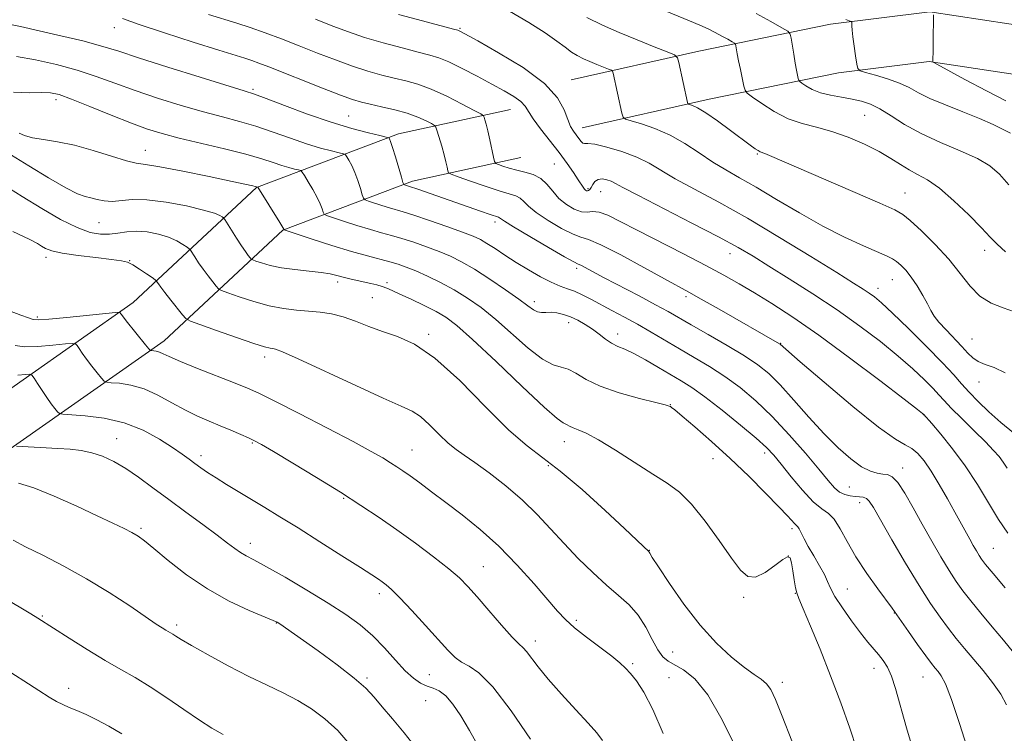
# Model space of a CAD drawing. Extents: x 2074800 to 2077700, y 322300 to 325200.
# Drawn here: x 2076696 to 2076928, y 322714 to 322883 of the extents above; entities that cross this region are included whole.
import ezdxf

# ---------------------------------------------------------------- set-up
doc = ezdxf.new("R2010")
doc.units = 0
doc.header["$MEASUREMENT"] = 0
for name, color, linetype, lineweight in [('DTM HARD BREAKLINE', 7, 'Continuous', 0), ('DTM SPOT ELEVATION', 2, 'Continuous', 13), ('INDEX CONTOUR', 41, 'Continuous', 13), ('INTERMEDIATE CONTOUR', 44, 'Continuous', 0)]:
    doc.layers.add(name, color=color, linetype=linetype, lineweight=lineweight)

msp = doc.modelspace()

# ---------------------------------------------------------------- linework, layer by layer
at = {"layer": 'DTM HARD BREAKLINE'}
for points in [[(2076825.82, 322868.53, 1115.27), (2076855.91, 322875.33, 1111.34), (2076886.95, 322881.65, 1106.52), (2076910.36, 322884.59, 1104.09), (2076935.23, 322880.85, 1101.6), (2076954.37, 322872.79, 1100.72), (2076968.7, 322876.19, 1097.2), (2076989.7, 322885.34, 1093.11), (2077023.14, 322891.67, 1088.66), (2077065.69, 322887.51, 1084.88), (2077090.55, 322883.77, 1081.67), (2077125.48, 322872.42, 1074.88), (2077151.34, 322858.64, 1072.14), (2077168.61, 322838.63, 1068.72), (2077184.95, 322813.35, 1065.62), (2077190.78, 322785.17, 1062.35), (2077186.61, 322747.88, 1057.54), (2077182.95, 322698.64, 1049.62), (2077179.23, 322668.99, 1045.47), (2077174.07, 322640.29, 1041.95)], [(2076828.38, 322857.22, 1115.27), (2076858.35, 322863.99, 1111.34), (2076888.83, 322870.2, 1106.52), (2076910.22, 322872.88, 1104.09), (2076932.07, 322869.6, 1101.6), (2076953.36, 322860.63, 1100.72), (2076972.38, 322865.14, 1097.2), (2076993.14, 322874.18, 1093.11), (2077023.66, 322879.96, 1088.66), (2077064.26, 322875.99, 1084.88), (2077087.88, 322872.44, 1081.67), (2077120.93, 322861.7, 1074.88), (2077143.97, 322849.42, 1072.14), (2077159.3, 322831.66, 1068.72), (2077174.03, 322808.88, 1065.62), (2077179.05, 322784.63, 1062.35), (2077175.06, 322748.95, 1057.54), (2077171.4, 322699.79, 1049.62), (2077167.76, 322670.74, 1045.47), (2077162.65, 322642.34, 1041.95)], [(2076811.47, 322861.53, 1118.88), (2076785.08, 322855.8, 1123.55), (2076751.59, 322843.12, 1130.06), (2076722.48, 322816.01, 1137.39), (2076683.54, 322788.67, 1144.88), (2076650.75, 322769.95, 1149.55), (2076625.89, 322750.73, 1153.78), (2076600.22, 322729.03, 1158.62), (2076576.77, 322709.6, 1162.36), (2076553.46, 322685.72, 1168.33), (2076521.58, 322655.25, 1173.6)], [(2076813.93, 322850.19, 1118.88), (2076788.38, 322844.65, 1123.55), (2076757.83, 322833.08, 1130.06), (2076729.8, 322806.98, 1137.39), (2076689.76, 322778.87, 1144.88), (2076657.21, 322760.28, 1149.55), (2076633.19, 322741.71, 1153.78), (2076607.66, 322720.13, 1158.62), (2076584.64, 322701.06, 1162.36), (2076561.62, 322677.47, 1168.33), (2076529.59, 322646.86, 1173.6)]]:
    msp.add_polyline3d(points, dxfattribs=at)
at = {"layer": 'DTM SPOT ELEVATION'}
for p in [(2076718.06, 322880.87, 1122.65), (2076799.56, 322880.69, 1115.85), (2076750.77, 322866.33, 1123.75), (2076704.32, 322863.87, 1128.45), (2076773.3, 322860.01, 1123.05), (2076895.03, 322860.14, 1108.95), (2076725.4, 322851.94, 1129.25), (2076869.69, 322851.03, 1112.15), (2076821.81, 322848.71, 1118.95), (2076829.74, 322842.91, 1117.75), (2076832.71, 322842.19, 1118.85), (2076904.5, 322841.89, 1111.15), (2076714.42, 322834.84, 1132.95), (2076807.8, 322834.98, 1124.45), (2076701.95, 322826.68, 1136.45), (2076863.26, 322827.58, 1118.65), (2076923.31, 322828.35, 1110.55), (2076721.71, 322825.89, 1135.95), (2076827.06, 322824.05, 1124.35), (2076770.71, 322820.85, 1132.45), (2076782.35, 322820.74, 1131.65), (2076898.12, 322819.34, 1115.45), (2076901.52, 322821.43, 1114.85), (2076778.88, 322817.17, 1133.05), (2076852.88, 322817.38, 1122.35), (2076817.12, 322816.22, 1127.55), (2076699.91, 322812.57, 1137.75), (2076825.24, 322811.28, 1128.55), (2076792.19, 322808.51, 1133.75), (2076836.72, 322808.57, 1127.45), (2076875.18, 322806.36, 1121.95), (2076920.28, 322807.39, 1113.05), (2076753.51, 322803.18, 1136.45), (2076921.93, 322797.24, 1114.75), (2076849.2, 322791.9, 1129.95), (2076908.83, 322789.55, 1120.05), (2076718.64, 322783.89, 1143.25), (2076750.61, 322782.85, 1140.15), (2076824.18, 322783.22, 1132.65), (2076738.48, 322779.93, 1141.55), (2076788.25, 322781.2, 1137.15), (2076871.43, 322780.52, 1128.45), (2076820.41, 322777.54, 1134.35), (2076859.27, 322779.15, 1130.75), (2076903.99, 322776.95, 1123.45), (2076891.37, 322772.51, 1125.05), (2076772.13, 322769.86, 1140.15), (2076893.85, 322768.78, 1126.55), (2076724.38, 322762.74, 1145.75), (2076877.88, 322762.71, 1130.35), (2076750.12, 322759.24, 1143.45), (2076844.21, 322757.59, 1133.95), (2076925.34, 322758.05, 1121.05), (2076876.96, 322756.25, 1132.15), (2076805.09, 322753.7, 1139.15), (2076780.52, 322747.34, 1142.45), (2076878.63, 322747.42, 1132.05), (2076890.88, 322748.42, 1128.95), (2076866.46, 322746.45, 1132.35), (2076902, 322742.76, 1128.05), (2076701.08, 322742.08, 1149.85), (2076756.26, 322740.45, 1146.05), (2076827.03, 322741.01, 1137.65), (2076732.78, 322739.94, 1147.65), (2076817.36, 322736.14, 1139.45), (2076849.75, 322733.59, 1135.05), (2076840.32, 322730.85, 1137.75), (2076897.17, 322729.72, 1130.65), (2076777.68, 322727.47, 1145.75), (2076792.37, 322728.23, 1143.05), (2076848.88, 322727.5, 1137.15), (2076875.56, 322726.41, 1133.55), (2076908.78, 322727.69, 1128.85), (2076707.33, 322725.02, 1151.45), (2076791.49, 322722.13, 1144.95)]:
    msp.add_point(p, dxfattribs=at)
at = {"layer": 'INDEX CONTOUR'}
for points in [[(2076928.201, 322827.958, 1110), (2076926.236, 322829.757, 1110), (2076924.607, 322831.451, 1110), (2076922.557, 322833.634, 1110), (2076919.56, 322836.674, 1110), (2076916.029, 322840.042, 1110), (2076912.609, 322842.991, 1110), (2076909.797, 322844.972, 1110), (2076907.496, 322846.257, 1110), (2076905.458, 322847.322, 1110), (2076903.436, 322848.557, 1110), (2076901.168, 322850.007, 1110), (2076898.391, 322851.635, 1110), (2076894.949, 322853.37, 1110), (2076891.105, 322855.028, 1110), (2076887.235, 322856.397, 1110), (2076883.628, 322857.366, 1110), (2076880.234, 322858.227, 1110), (2076876.923, 322859.378, 1110), (2076873.648, 322861.065, 1110), (2076870.715, 322862.936, 1110), (2076868.52, 322864.489, 1110), (2076867.315, 322865.403, 1110), (2076866.8, 322866.075, 1110), (2076866.53, 322867.081, 1110), (2076865.7, 322870.978, 1110), (2076865.269, 322873.07, 1110), (2076864.952, 322874.698, 1110), (2076864.626, 322876.556, 1110), (2076864.536, 322876.946, 1110), (2076864.308, 322877.2, 1110), (2076863.747, 322877.536, 1110), (2076862.718, 322878.115, 1110), (2076861.331, 322878.88, 1110), (2076859.754, 322879.719, 1110), (2076858.09, 322880.553, 1110), (2076856.153, 322881.448, 1110), (2076853.694, 322882.505, 1110), (2076846.631, 322885.399, 1110)], [(2076928.727, 322761.64, 1120), (2076926.581, 322764.853, 1120), (2076924.207, 322768.746, 1120), (2076921.582, 322773.076, 1120), (2076918.728, 322777.463, 1120), (2076915.733, 322781.54, 1120), (2076912.953, 322784.989, 1120), (2076910.812, 322787.504, 1120), (2076908.886, 322789.701, 1120), (2076908.675, 322789.874, 1120), (2076907.472, 322790.806, 1120), (2076904.305, 322793.238, 1120), (2076898.602, 322797.591, 1120), (2076891.411, 322803.006, 1120), (2076884.183, 322808.298, 1120), (2076878.081, 322812.533, 1120), (2076873.117, 322815.763, 1120), (2076869.013, 322818.285, 1120), (2076865.438, 322820.402, 1120), (2076861.827, 322822.44, 1120), (2076857.561, 322824.728, 1120), (2076852.27, 322827.474, 1120), (2076841.392, 322833.069, 1120), (2076837.374, 322835.164, 1120), (2076834.46, 322836.598, 1120), (2076832.38, 322837.351, 1120), (2076830.857, 322837.483, 1120), (2076829.573, 322837.361, 1120), (2076828.201, 322837.428, 1120), (2076826.51, 322838.029, 1120), (2076824.659, 322839.129, 1120), (2076822.908, 322840.593, 1120), (2076821.432, 322842.267, 1120), (2076820.076, 322843.917, 1120), (2076818.602, 322845.289, 1120), (2076816.841, 322846.204, 1120), (2076814.9, 322846.788, 1120), (2076812.955, 322847.246, 1120), (2076811.172, 322847.73, 1120), (2076809.685, 322848.204, 1120), (2076808.618, 322848.573, 1120), (2076808.033, 322848.829, 1120), (2076807.74, 322849.276, 1120), (2076807.491, 322850.298, 1120), (2076806.597, 322854.368, 1120), (2076806.112, 322856.491, 1120), (2076805.727, 322858.063, 1120), (2076805.45, 322859.096, 1120), (2076805.273, 322859.71, 1120), (2076805.097, 322860.068, 1120), (2076804.485, 322860.491, 1120), (2076802.91, 322861.342, 1120), (2076800.055, 322862.846, 1120), (2076796.434, 322864.668, 1120), (2076792.765, 322866.338, 1120), (2076789.597, 322867.502, 1120), (2076786.797, 322868.287, 1120), (2076784.059, 322868.94, 1120), (2076781.117, 322869.675, 1120), (2076777.864, 322870.595, 1120), (2076774.237, 322871.767, 1120), (2076770.211, 322873.229, 1120), (2076765.947, 322874.877, 1120), (2076761.647, 322876.572, 1120), (2076757.498, 322878.19, 1120), (2076753.614, 322879.655, 1120), (2076750.09, 322880.909, 1120), (2076746.936, 322881.933, 1120), (2076740.294, 322883.924, 1120)], [(2076906.898, 322708.872, 1130), (2076904.891, 322715.676, 1130), (2076902.255, 322724.986, 1130), (2076901.303, 322727.867, 1130), (2076900.346, 322729.985, 1130), (2076899.339, 322731.602, 1130), (2076898.273, 322732.963, 1130), (2076895.747, 322735.934, 1130), (2076894.028, 322738.09, 1130), (2076891.916, 322740.917, 1130), (2076889.758, 322743.979, 1130), (2076888, 322746.697, 1130), (2076886.938, 322748.674, 1130), (2076886.264, 322750.227, 1130), (2076885.518, 322751.863, 1130), (2076884.371, 322753.939, 1130), (2076882.996, 322756.255, 1130), (2076881.697, 322758.468, 1130), (2076880.712, 322760.291, 1130), (2076879.551, 322762.595, 1130), (2076879.209, 322763.114, 1130), (2076878.898, 322763.429, 1130), (2076878.521, 322763.781, 1130), (2076876.814, 322765.67, 1130), (2076874.797, 322767.82, 1130), (2076871.645, 322771.055, 1130), (2076867.653, 322775.025, 1130), (2076863.244, 322779.247, 1130), (2076858.848, 322783.26, 1130), (2076854.926, 322786.705, 1130), (2076851.948, 322789.247, 1130), (2076850.228, 322790.675, 1130), (2076849.461, 322791.275, 1130), (2076849.186, 322791.454, 1130), (2076848.909, 322791.581, 1130), (2076847.995, 322791.853, 1130), (2076845.777, 322792.428, 1130), (2076841.881, 322793.415, 1130), (2076837.132, 322794.738, 1130), (2076832.647, 322796.275, 1130), (2076829.292, 322797.88, 1130), (2076826.911, 322799.317, 1130), (2076825.09, 322800.322, 1130), (2076823.425, 322800.805, 1130), (2076821.532, 322801.339, 1130), (2076819.03, 322802.666, 1130), (2076815.686, 322805.275, 1130), (2076808.012, 322812.041, 1130), (2076804.551, 322814.834, 1130), (2076801.365, 322817.079, 1130), (2076798.231, 322818.985, 1130), (2076795.011, 322820.711, 1130), (2076791.888, 322822.231, 1130), (2076789.132, 322823.468, 1130), (2076786.908, 322824.382, 1130), (2076784.98, 322825.064, 1130), (2076783.012, 322825.641, 1130), (2076777.754, 322827.003, 1130), (2076773.998, 322828.067, 1130), (2076769.394, 322829.492, 1130), (2076764.736, 322830.997, 1130), (2076758.105, 322833.204, 1130), (2076758.063, 322833.287, 1130), (2076757.056, 322834.93, 1130), (2076751.878, 322843.241, 1130), (2076751.292, 322843.4, 1130), (2076750.712, 322843.532, 1130), (2076745.862, 322844.576, 1130), (2076740.448, 322845.726, 1130), (2076734.196, 322847.018, 1130), (2076728.794, 322848.057, 1130), (2076725.427, 322848.591, 1130), (2076723.25, 322848.915, 1130), (2076720.914, 322849.465, 1130), (2076717.411, 322850.538, 1130), (2076713.096, 322851.883, 1130), (2076708.661, 322853.108, 1130), (2076704.696, 322853.926, 1130), (2076701.373, 322854.451, 1130), (2076698.758, 322854.898, 1130), (2076696.879, 322855.427, 1130), (2076695.614, 322855.979, 1130)], [(2076833.178, 322712.734, 1140), (2076831.849, 322714.527, 1140), (2076829.835, 322716.778, 1140), (2076826.883, 322719.952, 1140), (2076823.492, 322723.635, 1140), (2076820.348, 322727.19, 1140), (2076817.989, 322730.092, 1140), (2076815.264, 322733.704, 1140), (2076814.446, 322734.577, 1140), (2076813.477, 322735.472, 1140), (2076811.877, 322737.102, 1140), (2076809.354, 322739.923, 1140), (2076806.376, 322743.364, 1140), (2076803.596, 322746.598, 1140), (2076801.442, 322749.038, 1140), (2076799.445, 322751.046, 1140), (2076796.909, 322753.232, 1140), (2076793.345, 322756.03, 1140), (2076789.087, 322759.219, 1140), (2076784.678, 322762.41, 1140), (2076780.49, 322765.328, 1140), (2076776.218, 322768.169, 1140), (2076771.388, 322771.245, 1140), (2076765.778, 322774.712, 1140), (2076760.172, 322778.12, 1140), (2076755.605, 322780.862, 1140), (2076752.79, 322782.52, 1140), (2076751.139, 322783.421, 1140), (2076749.742, 322784.077, 1140), (2076747.875, 322784.899, 1140), (2076745.565, 322785.888, 1140), (2076743.028, 322786.945, 1140), (2076740.425, 322788.008, 1140), (2076737.717, 322789.184, 1140), (2076734.81, 322790.621, 1140), (2076731.653, 322792.381, 1140), (2076728.356, 322794.183, 1140), (2076725.069, 322795.663, 1140), (2076721.962, 322796.55, 1140), (2076719.294, 322796.959, 1140), (2076717.344, 322797.102, 1140), (2076716.262, 322797.197, 1140), (2076715.667, 322797.472, 1140), (2076715.053, 322798.165, 1140), (2076714.038, 322799.421, 1140), (2076712.767, 322801.021, 1140), (2076711.512, 322802.657, 1140), (2076710.498, 322804.062, 1140), (2076709.756, 322805.161, 1140), (2076709.272, 322805.914, 1140), (2076708.93, 322806.306, 1140), (2076708.225, 322806.39, 1140), (2076706.55, 322806.24, 1140), (2076703.567, 322805.947, 1140), (2076700.002, 322805.673, 1140), (2076696.846, 322805.597, 1140), (2076694.713, 322805.887, 1140)], [(2076743.755, 322714.111, 1150), (2076741.069, 322715.609, 1150), (2076738.129, 322717.496, 1150), (2076734.495, 322719.99, 1150), (2076730.468, 322722.773, 1150), (2076726.529, 322725.393, 1150), (2076723.007, 322727.541, 1150), (2076719.617, 322729.478, 1150), (2076715.917, 322731.609, 1150), (2076711.665, 322734.182, 1150), (2076707.408, 322736.842, 1150), (2076700.011, 322741.548, 1150), (2076698.346, 322742.571, 1150), (2076695.981, 322743.986, 1150), (2076692.919, 322745.771, 1150)]]:
    msp.add_polyline3d(points, dxfattribs=at)
at = {"layer": 'INTERMEDIATE CONTOUR'}
for points in [[(2076928.159, 322799.432, 1114), (2076925.529, 322800.657, 1114), (2076923.431, 322801.423, 1114), (2076921.798, 322802.081, 1114), (2076920.524, 322802.933, 1114), (2076919.339, 322804.091, 1114), (2076917.936, 322805.619, 1114), (2076914.186, 322809.54, 1114), (2076912.524, 322811.375, 1114), (2076911.411, 322812.825, 1114), (2076910.624, 322814.142, 1114), (2076909.809, 322815.686, 1114), (2076908.698, 322817.7, 1114), (2076907.368, 322819.935, 1114), (2076905.982, 322822.02, 1114), (2076904.676, 322823.663, 1114), (2076903.501, 322824.866, 1114), (2076902.486, 322825.711, 1114), (2076901.565, 322826.311, 1114), (2076900.299, 322826.929, 1114), (2076894.743, 322829.352, 1114), (2076890.276, 322831.427, 1114), (2076885.107, 322834.06, 1114), (2076879.609, 322837.155, 1114), (2076874.227, 322840.349, 1114), (2076869.424, 322843.213, 1114), (2076865.519, 322845.449, 1114), (2076862.24, 322847.306, 1114), (2076859.174, 322849.163, 1114), (2076855.979, 322851.291, 1114), (2076852.612, 322853.506, 1114), (2076849.103, 322855.512, 1114), (2076845.554, 322857.071, 1114), (2076842.347, 322858.178, 1114), (2076839.932, 322858.885, 1114), (2076838.608, 322859.3, 1114), (2076838.049, 322859.766, 1114), (2076837.776, 322860.684, 1114), (2076835.675, 322870.117, 1114), (2076835.548, 322870.56, 1114), (2076835.272, 322870.814, 1114), (2076834.611, 322871.095, 1114), (2076831.854, 322872.194, 1114), (2076830.203, 322872.871, 1114), (2076828.667, 322873.537, 1114), (2076827.234, 322874.253, 1114), (2076825.84, 322875.115, 1114), (2076824.359, 322876.219, 1114), (2076822.436, 322877.684, 1114), (2076819.655, 322879.632, 1114), (2076815.771, 322882.097, 1114), (2076811.239, 322884.768, 1114)], [(2076929.014, 322843.742, 1108), (2076926.77, 322846.335, 1108), (2076924.515, 322848.279, 1108), (2076921.582, 322849.989, 1108), (2076917.533, 322851.804, 1108), (2076912.864, 322853.773, 1108), (2076908.302, 322855.871, 1108), (2076904.427, 322858.033, 1108), (2076901.244, 322860.061, 1108), (2076898.609, 322861.719, 1108), (2076896.36, 322862.839, 1108), (2076894.258, 322863.541, 1108), (2076892.037, 322864.014, 1108), (2076889.529, 322864.431, 1108), (2076886.935, 322864.897, 1108), (2076884.545, 322865.501, 1108), (2076882.604, 322866.286, 1108), (2076881.155, 322867.107, 1108), (2076880.192, 322867.771, 1108), (2076879.68, 322868.159, 1108), (2076879.461, 322868.446, 1108), (2076879.346, 322868.874, 1108), (2076879.181, 322869.653, 1108), (2076878.94, 322870.856, 1108), (2076878.63, 322872.517, 1108), (2076878.268, 322874.591, 1108), (2076877.635, 322878.387, 1108), (2076877.41, 322879.359, 1108), (2076876.842, 322879.992, 1108), (2076875.443, 322880.827, 1108), (2076872.879, 322882.272, 1108), (2076869.421, 322884.179, 1108)], [(2076930.129, 322733.492, 1124), (2076927.738, 322736.348, 1124), (2076925.066, 322739.507, 1124), (2076922.384, 322742.707, 1124), (2076920.006, 322745.609, 1124), (2076918.14, 322748.007, 1124), (2076916.556, 322750.245, 1124), (2076914.924, 322752.8, 1124), (2076912.986, 322756.023, 1124), (2076910.819, 322759.758, 1124), (2076908.582, 322763.721, 1124), (2076906.426, 322767.606, 1124), (2076904.466, 322771.018, 1124), (2076902.812, 322773.538, 1124), (2076901.516, 322774.897, 1124), (2076900.419, 322775.413, 1124), (2076899.306, 322775.547, 1124), (2076897.983, 322775.726, 1124), (2076896.338, 322776.228, 1124), (2076894.281, 322777.292, 1124), (2076891.746, 322779.113, 1124), (2076888.773, 322781.704, 1124), (2076885.43, 322785.033, 1124), (2076881.828, 322788.973, 1124), (2076878.26, 322793.021, 1124), (2076875.066, 322796.578, 1124), (2076872.421, 322799.238, 1124), (2076869.845, 322801.347, 1124), (2076866.695, 322803.446, 1124), (2076862.575, 322805.913, 1124), (2076858.087, 322808.491, 1124), (2076854.083, 322810.763, 1124), (2076848.627, 322813.876, 1124), (2076845.711, 322815.475, 1124), (2076841.793, 322817.557, 1124), (2076833.564, 322821.878, 1124), (2076828.076, 322824.792, 1124), (2076827.432, 322825.096, 1124), (2076826.424, 322825.611, 1124), (2076824.25, 322826.82, 1124), (2076820.46, 322829.001, 1124), (2076816.01, 322831.603, 1124), (2076812.207, 322833.867, 1124), (2076810.032, 322835.219, 1124), (2076809.148, 322835.822, 1124), (2076808.892, 322836.022, 1124), (2076808.654, 322836.136, 1124), (2076806.703, 322836.792, 1124), (2076804.423, 322837.583, 1124), (2076789.626, 322842.758, 1124), (2076787.699, 322843.398, 1124), (2076786.471, 322843.783, 1124), (2076786.309, 322843.894, 1124), (2076786.124, 322844.36, 1124), (2076785.756, 322845.58, 1124), (2076784.332, 322850.356, 1124), (2076783.636, 322852.615, 1124), (2076783.186, 322853.978, 1124), (2076782.946, 322854.598, 1124), (2076782.837, 322854.808, 1124), (2076782.71, 322854.906, 1124), (2076782.155, 322855.057, 1124), (2076780.697, 322855.389, 1124), (2076777.972, 322856.024, 1124), (2076774.065, 322857.047, 1124), (2076769.166, 322858.536, 1124), (2076763.6, 322860.48, 1124), (2076758.184, 322862.511, 1124), (2076753.864, 322864.173, 1124), (2076751.136, 322865.188, 1124), (2076748.7, 322865.987, 1124), (2076738.329, 322869.168, 1124), (2076730.654, 322871.555, 1124), (2076723.787, 322873.733, 1124), (2076719.09, 322875.274, 1124), (2076715.331, 322876.451, 1124), (2076710.631, 322877.711, 1124), (2076703.741, 322879.356, 1124), (2076695.928, 322881.093, 1124), (2076689.093, 322882.478, 1124)], [(2076928.139, 322748.685, 1122), (2076925.285, 322752.082, 1122), (2076923.514, 322754.235, 1122), (2076922.573, 322755.464, 1122), (2076921.986, 322756.359, 1122), (2076921.355, 322757.409, 1122), (2076920.615, 322758.692, 1122), (2076919.777, 322760.187, 1122), (2076916.294, 322766.566, 1122), (2076914.536, 322769.741, 1122), (2076912.598, 322773.122, 1122), (2076910.7, 322776.222, 1122), (2076909.01, 322778.655, 1122), (2076907.499, 322780.414, 1122), (2076906.092, 322781.595, 1122), (2076904.582, 322782.439, 1122), (2076902.253, 322783.786, 1122), (2076898.263, 322786.626, 1122), (2076892.21, 322791.504, 1122), (2076885.46, 322797.201, 1122), (2076879.823, 322802.054, 1122), (2076875.099, 322806.194, 1122), (2076874.94, 322806.299, 1122), (2076860.708, 322814.417, 1122), (2076856.451, 322816.83, 1122), (2076853.516, 322818.466, 1122), (2076847.798, 322821.598, 1122), (2076842.948, 322824.276, 1122), (2076837.474, 322827.243, 1122), (2076832.796, 322829.638, 1122), (2076829.906, 322830.865, 1122), (2076828.094, 322831.433, 1122), (2076826.226, 322832.124, 1122), (2076823.485, 322833.515, 1122), (2076820.334, 322835.366, 1122), (2076817.557, 322837.23, 1122), (2076815.732, 322838.743, 1122), (2076814.612, 322839.869, 1122), (2076813.747, 322840.656, 1122), (2076812.71, 322841.183, 1122), (2076811.169, 322841.672, 1122), (2076808.814, 322842.378, 1122), (2076805.537, 322843.456, 1122), (2076802.017, 322844.671, 1122), (2076799.133, 322845.686, 1122), (2076797.529, 322846.274, 1122), (2076796.904, 322846.645, 1122), (2076796.724, 322847.116, 1122), (2076796.539, 322847.952, 1122), (2076796.242, 322849.203, 1122), (2076795.812, 322850.867, 1122), (2076795.254, 322852.872, 1122), (2076794.206, 322856.46, 1122), (2076793.912, 322857.353, 1122), (2076793.564, 322857.809, 1122), (2076792.865, 322858.22, 1122), (2076791.571, 322858.886, 1122), (2076789.66, 322859.749, 1122), (2076787.158, 322860.66, 1122), (2076784.172, 322861.496, 1122), (2076781.095, 322862.215, 1122), (2076778.394, 322862.802, 1122), (2076776.32, 322863.287, 1122), (2076774.258, 322863.911, 1122), (2076771.377, 322864.96, 1122), (2076767.154, 322866.603, 1122), (2076754.494, 322871.63, 1122), (2076752.17, 322872.519, 1122), (2076750.453, 322873.134, 1122), (2076748.862, 322873.65, 1122), (2076742.672, 322875.558, 1122), (2076736.682, 322877.443, 1122), (2076729.865, 322879.629, 1122), (2076723.918, 322881.6, 1122), (2076719.965, 322882.984, 1122)], [(2076928.609, 322776.96, 1118), (2076927.67, 322778.38, 1118), (2076926.709, 322779.661, 1118), (2076925.411, 322781.145, 1118), (2076923.499, 322783.128, 1118), (2076920.85, 322785.765, 1118), (2076917.949, 322788.625, 1118), (2076915.434, 322791.134, 1118), (2076913.742, 322792.898, 1118), (2076912.495, 322794.259, 1118), (2076911.114, 322795.741, 1118), (2076909.117, 322797.766, 1118), (2076906.39, 322800.344, 1118), (2076902.922, 322803.388, 1118), (2076898.718, 322806.801, 1118), (2076893.868, 322810.473, 1118), (2076888.48, 322814.287, 1118), (2076882.747, 322818.1, 1118), (2076877.187, 322821.644, 1118), (2076872.398, 322824.633, 1118), (2076868.68, 322826.926, 1118), (2076865.134, 322829.001, 1118), (2076860.559, 322831.486, 1118), (2076854.231, 322834.775, 1118), (2076841.52, 322841.305, 1118), (2076838.012, 322843.164, 1118), (2076836.255, 322844.122, 1118), (2076835.255, 322844.617, 1118), (2076834.213, 322844.987, 1118), (2076833.11, 322845.187, 1118), (2076832.126, 322845.073, 1118), (2076831.394, 322844.567, 1118), (2076830.878, 322843.847, 1118), (2076830.497, 322843.157, 1118), (2076830.181, 322842.69, 1118), (2076829.903, 322842.442, 1118), (2076829.648, 322842.357, 1118), (2076829.402, 322842.39, 1118), (2076829.155, 322842.534, 1118), (2076828.902, 322842.794, 1118), (2076828.615, 322843.203, 1118), (2076827.463, 322844.999, 1118), (2076826.355, 322846.659, 1118), (2076824.846, 322848.814, 1118), (2076822.951, 322851.37, 1118), (2076818.57, 322856.969, 1118), (2076816.807, 322859.343, 1118), (2076814.907, 322862.33, 1118), (2076813.913, 322863.42, 1118), (2076812.302, 322864.594, 1118), (2076810.017, 322865.953, 1118), (2076807.089, 322867.559, 1118), (2076803.627, 322869.411, 1118), (2076800.077, 322871.252, 1118), (2076796.966, 322872.762, 1118), (2076794.606, 322873.729, 1118), (2076792.447, 322874.387, 1118), (2076789.723, 322875.079, 1118), (2076785.914, 322876.064, 1118), (2076781.472, 322877.278, 1118), (2076777.097, 322878.575, 1118), (2076773.268, 322879.856, 1118), (2076769.598, 322881.223, 1118), (2076765.479, 322882.827, 1118)], [(2076930.095, 322785.263, 1116), (2076927.124, 322787.736, 1116), (2076924.308, 322790.236, 1116), (2076921.766, 322792.663, 1116), (2076919.619, 322794.866, 1116), (2076917.864, 322796.813, 1116), (2076915.986, 322798.935, 1116), (2076913.343, 322801.782, 1116), (2076909.557, 322805.657, 1116), (2076905.307, 322809.883, 1116), (2076901.539, 322813.538, 1116), (2076898.955, 322815.936, 1116), (2076897.291, 322817.34, 1116), (2076896.041, 322818.25, 1116), (2076894.651, 322819.168, 1116), (2076892.377, 322820.603, 1116), (2076888.429, 322823.068, 1116), (2076882.338, 322826.856, 1116), (2076874.928, 322831.391, 1116), (2076867.349, 322835.879, 1116), (2076860.573, 322839.676, 1116), (2076854.873, 322842.755, 1116), (2076850.347, 322845.234, 1116), (2076844.156, 322848.892, 1116), (2076841.244, 322850.326, 1116), (2076837.772, 322851.623, 1116), (2076834.238, 322852.68, 1116), (2076831.379, 322853.349, 1116), (2076829.721, 322853.556, 1116), (2076828.958, 322853.542, 1116), (2076828.577, 322853.62, 1116), (2076828.15, 322854.031, 1116), (2076827.617, 322854.715, 1116), (2076826.351, 322856.427, 1116), (2076825.667, 322857.558, 1116), (2076824.973, 322859.169, 1116), (2076824.155, 322861.441, 1116), (2076822.576, 322864.325, 1116), (2076819.464, 322867.715, 1116), (2076814.44, 322871.426, 1116), (2076808.693, 322874.954, 1116), (2076803.799, 322877.714, 1116), (2076799.734, 322879.955, 1116), (2076799.379, 322880.137, 1116), (2076799.085, 322880.238, 1116), (2076798.031, 322880.523, 1116), (2076790.711, 322882.453, 1116), (2076785.079, 322883.962, 1116)], [(2076930.291, 322813.817, 1112), (2076927.646, 322814.791, 1112), (2076924.849, 322815.894, 1112), (2076922.187, 322817.495, 1112), (2076919.837, 322819.862, 1112), (2076917.525, 322822.857, 1112), (2076914.869, 322826.241, 1112), (2076911.661, 322829.74, 1112), (2076908.395, 322832.934, 1112), (2076905.744, 322835.368, 1112), (2076904.023, 322836.805, 1112), (2076902.132, 322837.876, 1112), (2076898.614, 322839.43, 1112), (2076872.538, 322850.709, 1112), (2076871.437, 322851.171, 1112), (2076870.351, 322851.591, 1112), (2076869.878, 322851.842, 1112), (2076869.18, 322852.301, 1112), (2076868.009, 322853.145, 1112), (2076863.374, 322856.596, 1112), (2076860.303, 322858.846, 1112), (2076857.549, 322860.762, 1112), (2076855.618, 322861.941, 1112), (2076854.435, 322862.506, 1112), (2076853.451, 322862.826, 1112), (2076853.313, 322862.942, 1112), (2076853.245, 322863.17, 1112), (2076851.195, 322872.616, 1112), (2076850.868, 322873.757, 1112), (2076850.158, 322874.41, 1112), (2076848.455, 322875.135, 1112), (2076845.367, 322876.358, 1112), (2076841.357, 322877.963, 1112), (2076837.105, 322879.707, 1112), (2076833.149, 322881.421, 1112), (2076829.461, 322883.266, 1112)], [(2076929.422, 322856.005, 1106), (2076925.301, 322858.004, 1106), (2076922.109, 322859.419, 1106), (2076918.176, 322861.002, 1106), (2076914.046, 322862.629, 1106), (2076910.392, 322864.169, 1106), (2076907.668, 322865.522, 1106), (2076905.471, 322866.712, 1106), (2076903.18, 322867.794, 1106), (2076900.386, 322868.798, 1106), (2076897.517, 322869.661, 1106), (2076895.214, 322870.29, 1106), (2076893.934, 322870.686, 1106), (2076893.401, 322871.2, 1106), (2076893.161, 322872.273, 1106), (2076892.851, 322874.178, 1106), (2076892.487, 322876.508, 1106), (2076892.181, 322878.691, 1106), (2076892.014, 322880.272, 1106), (2076891.957, 322881.28, 1106), (2076891.955, 322881.862, 1106), (2076891.935, 322882.164, 1106), (2076891.778, 322882.331, 1106), (2076891.348, 322882.505, 1106), (2076890.556, 322882.802, 1106)], [(2076928.273, 322863.633, 1104), (2076923.7, 322865.949, 1104), (2076918.604, 322868.652, 1104), (2076912.004, 322872.225, 1104), (2076911.141, 322872.714, 1104), (2076911.029, 322872.829, 1104), (2076911.054, 322872.984, 1104), (2076911.088, 322873.572, 1104), (2076911.127, 322874.981, 1104), (2076911.17, 322877.398, 1104), (2076911.259, 322883.902, 1104)], [(2076928.42, 322721.13, 1126), (2076927.081, 322723.612, 1126), (2076925.169, 322726.365, 1126), (2076922.912, 322729.214, 1126), (2076918.534, 322734.422, 1126), (2076916.608, 322736.755, 1126), (2076914.728, 322739.135, 1126), (2076912.766, 322741.78, 1126), (2076910.542, 322745.026, 1126), (2076907.862, 322749.24, 1126), (2076904.666, 322754.543, 1126), (2076901.426, 322760.072, 1126), (2076897.058, 322767.647, 1126), (2076896.097, 322769.149, 1126), (2076895.423, 322769.795, 1126), (2076894.671, 322770.077, 1126), (2076893.772, 322770.193, 1126), (2076892.727, 322770.262, 1126), (2076891.553, 322770.404, 1126), (2076890.315, 322770.723, 1126), (2076889.091, 322771.318, 1126), (2076887.882, 322772.323, 1126), (2076886.371, 322774.006, 1126), (2076884.165, 322776.668, 1126), (2076881.009, 322780.446, 1126), (2076877.207, 322784.829, 1126), (2076873.2, 322789.139, 1126), (2076869.343, 322792.837, 1126), (2076865.641, 322795.939, 1126), (2076862.011, 322798.594, 1126), (2076858.391, 322800.941, 1126), (2076854.806, 322803.083, 1126), (2076851.299, 322805.114, 1126), (2076844.621, 322809.037, 1126), (2076841.429, 322810.875, 1126), (2076838.331, 322812.585, 1126), (2076835.404, 322814.15, 1126), (2076830.419, 322816.796, 1126), (2076828.389, 322817.839, 1126), (2076826.586, 322818.659, 1126), (2076824.915, 322819.277, 1126), (2076823.163, 322819.9, 1126), (2076821.091, 322820.781, 1126), (2076818.54, 322822.099, 1126), (2076815.696, 322823.734, 1126), (2076812.829, 322825.497, 1126), (2076810.176, 322827.203, 1126), (2076807.849, 322828.73, 1126), (2076805.929, 322829.965, 1126), (2076804.376, 322830.864, 1126), (2076802.671, 322831.649, 1126), (2076800.173, 322832.607, 1126), (2076796.508, 322833.924, 1126), (2076792.36, 322835.371, 1126), (2076788.677, 322836.614, 1126), (2076786.149, 322837.416, 1126), (2076782.918, 322838.351, 1126), (2076781.168, 322838.893, 1126), (2076777.988, 322839.929, 1126), (2076777.198, 322840.23, 1126), (2076776.822, 322840.626, 1126), (2076776.539, 322841.456, 1126), (2076776.093, 322842.937, 1126), (2076775.484, 322844.818, 1126), (2076774.776, 322846.72, 1126), (2076774.042, 322848.329, 1126), (2076773.373, 322849.562, 1126), (2076772.868, 322850.398, 1126), (2076772.541, 322850.853, 1126), (2076772.08, 322851.097, 1126), (2076771.091, 322851.34, 1126), (2076769.265, 322851.766, 1126), (2076766.647, 322852.451, 1126), (2076763.366, 322853.448, 1126), (2076759.575, 322854.763, 1126), (2076755.52, 322856.219, 1126), (2076751.467, 322857.593, 1126), (2076747.576, 322858.735, 1126), (2076743.572, 322859.795, 1126), (2076739.069, 322861.002, 1126), (2076733.84, 322862.518, 1126), (2076728.281, 322864.249, 1126), (2076722.943, 322866.04, 1126), (2076718.211, 322867.757, 1126), (2076713.811, 322869.367, 1126), (2076709.307, 322870.86, 1126), (2076704.415, 322872.206, 1126), (2076699.486, 322873.305, 1126), (2076695.026, 322874.034, 1126)], [(2076919.533, 322709.756, 1128), (2076917.44, 322716.486, 1128), (2076915.48, 322722.382, 1128), (2076914.035, 322726.082, 1128), (2076913.041, 322727.993, 1128), (2076912.311, 322728.96, 1128), (2076911.648, 322729.756, 1128), (2076910.787, 322730.855, 1128), (2076909.449, 322732.662, 1128), (2076907.491, 322735.38, 1128), (2076905.325, 322738.425, 1128), (2076901.468, 322743.903, 1128), (2076898.081, 322748.491, 1128), (2076895.488, 322752.128, 1128), (2076892.951, 322756.001, 1128), (2076890.89, 322759.608, 1128), (2076889.242, 322762.654, 1128), (2076887.824, 322764.898, 1128), (2076886.442, 322766.27, 1128), (2076884.871, 322767.385, 1128), (2076882.878, 322769.024, 1128), (2076880.352, 322771.715, 1128), (2076877.663, 322774.926, 1128), (2076875.305, 322777.867, 1128), (2076873.557, 322780.001, 1128), (2076871.848, 322781.807, 1128), (2076869.393, 322784.02, 1128), (2076865.69, 322787.125, 1128), (2076861.365, 322790.617, 1128), (2076857.327, 322793.741, 1128), (2076854.237, 322795.951, 1128), (2076851.747, 322797.541, 1128), (2076846.364, 322800.729, 1128), (2076843.319, 322802.498, 1128), (2076840.567, 322803.989, 1128), (2076838.432, 322804.981, 1128), (2076836.775, 322805.677, 1128), (2076835.337, 322806.397, 1128), (2076833.899, 322807.379, 1128), (2076832.396, 322808.549, 1128), (2076830.799, 322809.757, 1128), (2076829.097, 322810.872, 1128), (2076827.345, 322811.839, 1128), (2076825.611, 322812.622, 1128), (2076823.96, 322813.193, 1128), (2076822.43, 322813.551, 1128), (2076821.053, 322813.708, 1128), (2076819.85, 322813.701, 1128), (2076818.793, 322813.677, 1128), (2076817.843, 322813.815, 1128), (2076816.894, 322814.284, 1128), (2076815.58, 322815.234, 1128), (2076813.471, 322816.803, 1128), (2076810.318, 322819.033, 1128), (2076806.603, 322821.544, 1128), (2076802.988, 322823.854, 1128), (2076799.962, 322825.604, 1128), (2076797.313, 322826.917, 1128), (2076794.654, 322828.038, 1128), (2076791.708, 322829.153, 1128), (2076788.67, 322830.218, 1128), (2076785.845, 322831.128, 1128), (2076783.416, 322831.829, 1128), (2076781.092, 322832.46, 1128), (2076778.457, 322833.209, 1128), (2076775.281, 322834.192, 1128), (2076772.068, 322835.231, 1128), (2076769.505, 322836.076, 1128), (2076768.086, 322836.566, 1128), (2076767.52, 322836.891, 1128), (2076767.322, 322837.329, 1128), (2076767.078, 322838.112, 1128), (2076766.635, 322839.28, 1128), (2076765.916, 322840.825, 1128), (2076764.898, 322842.679, 1128), (2076763.8, 322844.526, 1128), (2076762.898, 322845.989, 1128), (2076762.373, 322846.798, 1128), (2076762.006, 322847.137, 1128), (2076761.485, 322847.291, 1128), (2076760.558, 322847.507, 1128), (2076759.23, 322847.854, 1128), (2076757.565, 322848.361, 1128), (2076755.551, 322849.049, 1128), (2076752.856, 322849.93, 1128), (2076749.071, 322851.014, 1128), (2076744.017, 322852.281, 1128), (2076733.333, 322854.826, 1128), (2076729.352, 322855.867, 1128), (2076725.909, 322856.943, 1128), (2076722.099, 322858.345, 1128), (2076717.332, 322860.24, 1128), (2076712.293, 322862.283, 1128), (2076707.983, 322864.008, 1128), (2076705.089, 322865.056, 1128), (2076703.044, 322865.517, 1128), (2076700.959, 322865.59, 1128), (2076698.1, 322865.512, 1128), (2076694.327, 322865.672, 1128)], [(2076893.181, 322710.587, 1132), (2076891.484, 322715.621, 1132), (2076889.358, 322721.597, 1132), (2076886.968, 322727.978, 1132), (2076884.509, 322734.212, 1132), (2076882.256, 322739.691, 1132), (2076880.518, 322743.794, 1132), (2076879.496, 322746.165, 1132), (2076878.991, 322747.495, 1132), (2076878.702, 322748.736, 1132), (2076878.389, 322750.59, 1132), (2076878.044, 322752.743, 1132), (2076877.719, 322754.626, 1132), (2076877.402, 322755.76, 1132), (2076876.837, 322756.025, 1132), (2076875.703, 322755.389, 1132), (2076873.813, 322753.949, 1132), (2076871.516, 322752.324, 1132), (2076869.293, 322751.262, 1132), (2076867.466, 322751.393, 1132), (2076865.717, 322752.873, 1132), (2076863.566, 322755.739, 1132), (2076860.692, 322759.861, 1132), (2076857.406, 322764.43, 1132), (2076854.18, 322768.472, 1132), (2076851.314, 322771.302, 1132), (2076848.442, 322773.402, 1132), (2076845.027, 322775.55, 1132), (2076836.215, 322781.201, 1132), (2076832.201, 322783.657, 1132), (2076829.329, 322785.181, 1132), (2076827.458, 322785.979, 1132), (2076826.257, 322786.422, 1132), (2076825.434, 322786.816, 1132), (2076824.85, 322787.168, 1132), (2076824.403, 322787.415, 1132), (2076823.867, 322787.658, 1132), (2076822.503, 322788.657, 1132), (2076819.449, 322791.343, 1132), (2076814.25, 322796.214, 1132), (2076808.088, 322802.069, 1132), (2076802.552, 322807.277, 1132), (2076798.802, 322810.626, 1132), (2076796.269, 322812.549, 1132), (2076793.954, 322813.892, 1132), (2076791.121, 322815.322, 1132), (2076788.085, 322816.779, 1132), (2076785.428, 322818.024, 1132), (2076783.57, 322818.882, 1132), (2076782.287, 322819.43, 1132), (2076781.196, 322819.813, 1132), (2076779.981, 322820.152, 1132), (2076778.585, 322820.489, 1132), (2076775.316, 322821.225, 1132), (2076773.595, 322821.625, 1132), (2076771.993, 322822.026, 1132), (2076770.56, 322822.41, 1132), (2076768.988, 322822.773, 1132), (2076766.877, 322823.111, 1132), (2076763.981, 322823.432, 1132), (2076760.669, 322823.783, 1132), (2076757.462, 322824.222, 1132), (2076754.801, 322824.777, 1132), (2076752.784, 322825.35, 1132), (2076751.429, 322825.811, 1132), (2076750.701, 322826.08, 1132), (2076750.353, 322826.277, 1132), (2076750.089, 322826.571, 1132), (2076749.654, 322827.118, 1132), (2076748.977, 322828.027, 1132), (2076748.032, 322829.394, 1132), (2076746.842, 322831.224, 1132), (2076744.099, 322835.59, 1132), (2076743.808, 322835.973, 1132), (2076743.529, 322836.195, 1132), (2076742.971, 322836.533, 1132), (2076741.671, 322837.068, 1132), (2076739.127, 322837.83, 1132), (2076735.087, 322838.791, 1132), (2076730.297, 322839.707, 1132), (2076725.755, 322840.278, 1132), (2076722.234, 322840.311, 1132), (2076717.522, 322839.856, 1132), (2076715.683, 322839.986, 1132), (2076714.031, 322840.34, 1132), (2076712.565, 322840.723, 1132), (2076711.187, 322841.051, 1132), (2076709.401, 322841.676, 1132), (2076706.617, 322843.055, 1132), (2076702.518, 322845.443, 1132), (2076697.887, 322848.269, 1132), (2076693.785, 322850.756, 1132)], [(2076877.859, 322712.649, 1134), (2076875.582, 322718.456, 1134), (2076874, 322722.372, 1134), (2076872.873, 322724.703, 1134), (2076871.848, 322726.089, 1134), (2076870.6, 322727.133, 1134), (2076868.919, 322728.27, 1134), (2076866.624, 322729.899, 1134), (2076863.606, 322732.35, 1134), (2076860.05, 322735.687, 1134), (2076856.212, 322739.905, 1134), (2076852.38, 322744.843, 1134), (2076848.956, 322749.731, 1134), (2076846.376, 322753.638, 1134), (2076844.929, 322755.894, 1134), (2076844.337, 322756.856, 1134), (2076844.179, 322757.136, 1134), (2076844.089, 322757.267, 1134), (2076842.83, 322758.498, 1134), (2076841.279, 322759.979, 1134), (2076838.351, 322762.735, 1134), (2076833.773, 322766.987, 1134), (2076828.368, 322771.872, 1134), (2076823.23, 322776.256, 1134), (2076819.112, 322779.407, 1134), (2076815.394, 322782.208, 1134), (2076811.115, 322785.945, 1134), (2076805.623, 322791.43, 1134), (2076799.509, 322797.597, 1134), (2076793.676, 322802.91, 1134), (2076788.82, 322806.228, 1134), (2076784.812, 322808.028, 1134), (2076781.315, 322809.184, 1134), (2076778.052, 322810.391, 1134), (2076774.962, 322811.617, 1134), (2076772.044, 322812.647, 1134), (2076769.277, 322813.326, 1134), (2076766.581, 322813.728, 1134), (2076763.856, 322813.986, 1134), (2076761.008, 322814.235, 1134), (2076757.945, 322814.616, 1134), (2076754.579, 322815.272, 1134), (2076750.935, 322816.272, 1134), (2076747.488, 322817.387, 1134), (2076744.831, 322818.316, 1134), (2076743.352, 322818.863, 1134), (2076742.646, 322819.263, 1134), (2076742.108, 322819.86, 1134), (2076741.264, 322820.907, 1134), (2076740.168, 322822.306, 1134), (2076739.004, 322823.87, 1134), (2076737.936, 322825.413, 1134), (2076737.054, 322826.77, 1134), (2076736.059, 322828.337, 1134), (2076735.746, 322828.67, 1134), (2076735.219, 322829.056, 1134), (2076734.254, 322829.707, 1134), (2076732.801, 322830.54, 1134), (2076730.856, 322831.399, 1134), (2076728.459, 322832.14, 1134), (2076725.844, 322832.659, 1134), (2076723.285, 322832.865, 1134), (2076720.992, 322832.718, 1134), (2076718.904, 322832.394, 1134), (2076716.891, 322832.116, 1134), (2076714.799, 322832.105, 1134), (2076712.361, 322832.568, 1134), (2076709.287, 322833.705, 1134), (2076705.395, 322835.638, 1134), (2076700.943, 322838.166, 1134), (2076696.297, 322841.009, 1134), (2076691.831, 322843.88, 1134)], [(2076864.64, 322711.01, 1136), (2076861.401, 322717.585, 1136), (2076858.007, 322723.453, 1136), (2076854.931, 322727.272, 1136), (2076852.315, 322729.377, 1136), (2076848.626, 322731.393, 1136), (2076847.37, 322732.449, 1136), (2076846.198, 322734.083, 1136), (2076844.904, 322736.538, 1136), (2076843.39, 322739.444, 1136), (2076841.595, 322742.282, 1136), (2076839.463, 322744.683, 1136), (2076836.97, 322746.903, 1136), (2076834.098, 322749.342, 1136), (2076830.874, 322752.301, 1136), (2076827.473, 322755.646, 1136), (2076824.119, 322759.141, 1136), (2076820.948, 322762.593, 1136), (2076817.765, 322765.997, 1136), (2076814.292, 322769.392, 1136), (2076810.389, 322772.758, 1136), (2076806.466, 322775.836, 1136), (2076803.068, 322778.308, 1136), (2076800.57, 322780, 1136), (2076798.645, 322781.323, 1136), (2076796.795, 322782.834, 1136), (2076794.651, 322784.906, 1136), (2076792.368, 322787.183, 1136), (2076790.231, 322789.126, 1136), (2076788.301, 322790.412, 1136), (2076785.743, 322791.593, 1136), (2076781.491, 322793.438, 1136), (2076774.981, 322796.423, 1136), (2076761.423, 322802.764, 1136), (2076757.741, 322804.405, 1136), (2076756.078, 322805.039, 1136), (2076755.41, 322805.165, 1136), (2076754.785, 322805.246, 1136), (2076753.514, 322805.569, 1136), (2076750.97, 322806.373, 1136), (2076746.854, 322807.781, 1136), (2076742.166, 322809.427, 1136), (2076738.232, 322810.822, 1136), (2076736.003, 322811.646, 1136), (2076734.938, 322812.25, 1136), (2076734.127, 322813.148, 1136), (2076731.359, 322816.586, 1136), (2076729.975, 322818.345, 1136), (2076729.031, 322819.603, 1136), (2076728.482, 322820.389, 1136), (2076728.197, 322820.834, 1136), (2076728.02, 322821.085, 1136), (2076727.698, 322821.356, 1136), (2076726.956, 322821.884, 1136), (2076725.629, 322822.809, 1136), (2076723.996, 322823.912, 1136), (2076722.447, 322824.884, 1136), (2076721.192, 322825.5, 1136), (2076719.728, 322825.87, 1136), (2076717.371, 322826.192, 1136), (2076713.725, 322826.621, 1136), (2076709.526, 322827.141, 1136), (2076705.802, 322827.698, 1136), (2076703.325, 322828.245, 1136), (2076701.858, 322828.78, 1136), (2076700.912, 322829.312, 1136), (2076699.916, 322829.917, 1136), (2076697.971, 322830.932, 1136), (2076694.098, 322832.763, 1136)], [(2076847.479, 322714.378, 1138), (2076845.04, 322720.043, 1138), (2076842.933, 322724.097, 1138), (2076841.195, 322726.744, 1138), (2076839.791, 322728.486, 1138), (2076838.618, 322729.795, 1138), (2076837.296, 322731.053, 1138), (2076835.378, 322732.612, 1138), (2076829.445, 322737.064, 1138), (2076826.576, 322739.309, 1138), (2076824.431, 322741.213, 1138), (2076822.554, 322743.21, 1138), (2076817.037, 322749.654, 1138), (2076813.072, 322754.072, 1138), (2076808.727, 322758.522, 1138), (2076804.33, 322762.491, 1138), (2076800.102, 322765.923, 1138), (2076796.233, 322768.872, 1138), (2076792.884, 322771.383, 1138), (2076790.09, 322773.461, 1138), (2076787.855, 322775.096, 1138), (2076786.134, 322776.318, 1138), (2076784.686, 322777.295, 1138), (2076783.221, 322778.231, 1138), (2076781.395, 322779.344, 1138), (2076778.653, 322780.91, 1138), (2076774.387, 322783.22, 1138), (2076768.343, 322786.388, 1138), (2076761.69, 322789.819, 1138), (2076755.95, 322792.739, 1138), (2076752.171, 322794.61, 1138), (2076749.478, 322795.828, 1138), (2076746.523, 322797.022, 1138), (2076737.702, 322800.484, 1138), (2076733.645, 322802.124, 1138), (2076731.026, 322803.263, 1138), (2076729.562, 322803.951, 1138), (2076728.694, 322804.335, 1138), (2076727.968, 322804.542, 1138), (2076727.345, 322804.638, 1138), (2076726.889, 322804.672, 1138), (2076726.601, 322804.736, 1138), (2076726.22, 322805.1, 1138), (2076725.418, 322806.073, 1138), (2076720.851, 322811.737, 1138), (2076719.957, 322812.876, 1138), (2076719.393, 322813.65, 1138), (2076719.21, 322813.732, 1138), (2076718.325, 322813.677, 1138), (2076706.848, 322812.515, 1138), (2076702.636, 322812.11, 1138), (2076700.207, 322811.932, 1138), (2076698.947, 322812.018, 1138), (2076697.825, 322812.378, 1138), (2076695.994, 322813.039, 1138), (2076693.335, 322814.093, 1138)], [(2076816.165, 322713.021, 1142), (2076811.615, 322719.669, 1142), (2076807.304, 322725.361, 1142), (2076804.049, 322728.695, 1142), (2076801.724, 322730.262, 1142), (2076799.966, 322731.147, 1142), (2076798.412, 322732.287, 1142), (2076796.696, 322734.016, 1142), (2076791.48, 322739.815, 1142), (2076788.251, 322743.338, 1142), (2076785.409, 322746.355, 1142), (2076783.431, 322748.325, 1142), (2076782.151, 322749.454, 1142), (2076781.242, 322750.135, 1142), (2076780.325, 322750.767, 1142), (2076778.818, 322751.758, 1142), (2076776.08, 322753.518, 1142), (2076771.746, 322756.285, 1142), (2076766.526, 322759.6, 1142), (2076761.396, 322762.831, 1142), (2076757.117, 322765.488, 1142), (2076753.564, 322767.657, 1142), (2076744.51, 322773.106, 1142), (2076742.042, 322774.637, 1142), (2076740.056, 322775.932, 1142), (2076738.448, 322777.046, 1142), (2076737.057, 322778.06, 1142), (2076735.696, 322779.074, 1142), (2076734.06, 322780.258, 1142), (2076731.817, 322781.803, 1142), (2076728.718, 322783.792, 1142), (2076724.857, 322785.889, 1142), (2076720.411, 322787.652, 1142), (2076715.65, 322788.753, 1142), (2076711.206, 322789.305, 1142), (2076705.922, 322789.657, 1142), (2076705.115, 322789.845, 1142), (2076704.687, 322790.257, 1142), (2076704.072, 322791.023, 1142), (2076703.212, 322792.141, 1142), (2076702.172, 322793.577, 1142), (2076701.039, 322795.251, 1142), (2076699.972, 322796.89, 1142), (2076699.151, 322798.177, 1142), (2076698.65, 322798.88, 1142), (2076698.124, 322799.103, 1142), (2076697.119, 322799.04, 1142), (2076695.347, 322798.882, 1142)], [(2076804.049, 322711.1, 1144), (2076801.841, 322715.079, 1144), (2076799.778, 322718.523, 1144), (2076797.907, 322721.271, 1144), (2076796.218, 322723.228, 1144), (2076794.688, 322724.381, 1144), (2076793.248, 322725.026, 1144), (2076791.813, 322725.539, 1144), (2076790.299, 322726.259, 1144), (2076788.61, 322727.407, 1144), (2076786.654, 322729.173, 1144), (2076784.36, 322731.647, 1144), (2076781.783, 322734.522, 1144), (2076779.003, 322737.394, 1144), (2076776.036, 322739.976, 1144), (2076772.634, 322742.452, 1144), (2076768.484, 322745.128, 1144), (2076763.478, 322748.169, 1144), (2076758.325, 322751.196, 1144), (2076753.933, 322753.691, 1144), (2076750.972, 322755.293, 1144), (2076749.117, 322756.267, 1144), (2076747.796, 322757.032, 1144), (2076746.478, 322757.969, 1144), (2076744.772, 322759.286, 1144), (2076742.327, 322761.154, 1144), (2076738.933, 322763.658, 1144), (2076734.953, 322766.559, 1144), (2076730.891, 322769.54, 1144), (2076727.16, 322772.317, 1144), (2076723.795, 322774.783, 1144), (2076720.741, 322776.866, 1144), (2076717.935, 322778.513, 1144), (2076715.307, 322779.744, 1144), (2076712.779, 322780.595, 1144), (2076710.268, 322781.114, 1144), (2076707.643, 322781.411, 1144), (2076704.77, 322781.601, 1144), (2076694.997, 322782.15, 1144)], [(2076789.04, 322711.204, 1146), (2076786.422, 322714.542, 1146), (2076783.679, 322717.777, 1146), (2076781.233, 322720.616, 1146), (2076779.312, 322722.9, 1146), (2076777.358, 322725.007, 1146), (2076774.617, 322727.443, 1146), (2076770.63, 322730.53, 1146), (2076766.128, 322733.813, 1146), (2076757.06, 322740.213, 1146), (2076756.483, 322740.576, 1146), (2076755.516, 322741.03, 1146), (2076749.846, 322743.401, 1146), (2076745.13, 322745.597, 1146), (2076739.999, 322748.44, 1146), (2076735.082, 322751.802, 1146), (2076730.776, 322755.184, 1146), (2076727.415, 322757.994, 1146), (2076725.188, 322759.812, 1146), (2076723.657, 322760.913, 1146), (2076722.231, 322761.741, 1146), (2076720.369, 322762.694, 1146), (2076717.734, 322763.97, 1146), (2076714.036, 322765.72, 1146), (2076709.189, 322767.982, 1146), (2076703.908, 322770.342, 1146), (2076699.111, 322772.282, 1146), (2076695.472, 322773.415, 1146)], [(2076773.621, 322711.744, 1148), (2076770.754, 322715.035, 1148), (2076767.735, 322717.839, 1148), (2076764.591, 322720.181, 1148), (2076761.315, 322722.169, 1148), (2076757.869, 322723.936, 1148), (2076754.091, 322725.723, 1148), (2076749.791, 322727.802, 1148), (2076744.941, 322730.317, 1148), (2076740.172, 322732.911, 1148), (2076736.28, 322735.1, 1148), (2076733.836, 322736.525, 1148), (2076732.536, 322737.328, 1148), (2076731.849, 322737.773, 1148), (2076731.322, 322738.095, 1148), (2076730.2, 322738.742, 1148), (2076729.383, 322739.248, 1148), (2076727.964, 322740.18, 1148), (2076721.69, 322744.432, 1148), (2076716.876, 322747.593, 1148), (2076711.541, 322750.863, 1148), (2076706.164, 322753.84, 1148), (2076701.207, 322756.384, 1148), (2076697.126, 322758.421, 1148), (2076694.221, 322759.922, 1148)], [(2076719.81, 322714.272, 1152), (2076716.755, 322716.071, 1152), (2076713.919, 322717.578, 1152), (2076711.399, 322718.794, 1152), (2076709.259, 322719.743, 1152), (2076707.452, 322720.509, 1152), (2076705.9, 322721.198, 1152), (2076704.461, 322721.938, 1152), (2076702.732, 322722.96, 1152), (2076700.248, 322724.52, 1152), (2076696.75, 322726.75, 1152), (2076692.829, 322729.296, 1152)]]:
    msp.add_polyline3d(points, dxfattribs=at)

doc.saveas('drawing.dxf')
